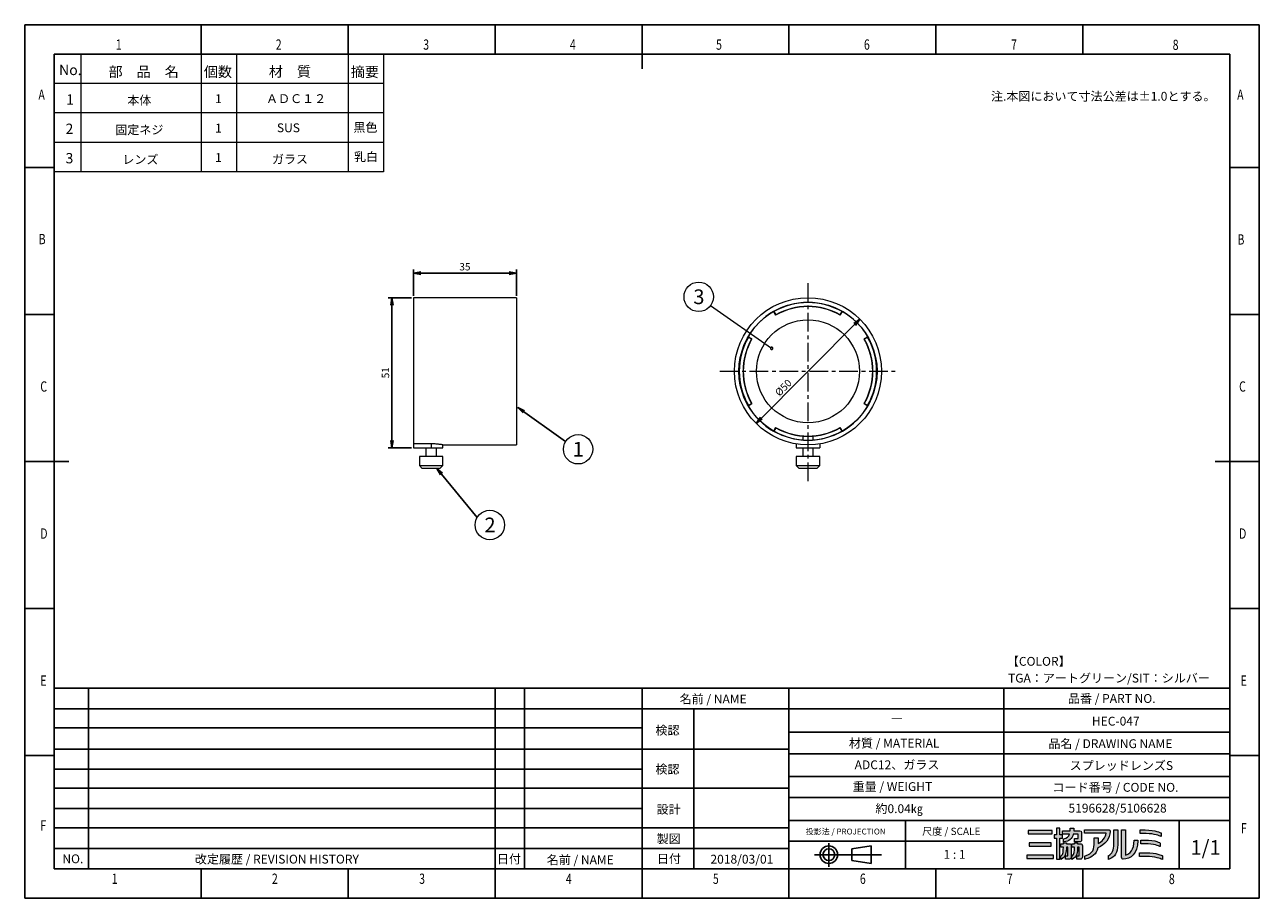
# Model space of a CAD drawing. Extents: x 0 to 420, y 0 to 297.
import ezdxf

# ---------------------------------------------------------------- set-up
doc = ezdxf.new("R2010")
doc.units = 0
doc.header["$PDSIZE"] = -1
doc.linetypes.add('CENTER', pattern=[10.16, 6.35, -1.27, 1.27, -1.27])
doc.layers.get('0').update_dxf_attribs({"linetype": 'CONTINUOUS'})
doc.layers.get('DEFPOINTS').update_dxf_attribs({"linetype": 'CONTINUOUS'})
doc.layers.add('図枠', color=7, linetype='CONTINUOUS')
doc.styles.add('SLDTEXTSTYLE0', font='TXT', dxfattribs={"width": 0.75, "bigfont": 'bigfont'})
doc.styles.get("Standard").update_dxf_attribs({"font": 'msgothic.ttc'})
doc.styles.add('ＭＳ_Ｐゴシック', font='msgothic.ttc', dxfattribs={"bigfont": 'ＭＳ Ｐゴシック'})
doc.dimstyles.new('ISO-25', dxfattribs={"dimtxt": 2.5, "dimasz": 2.5, "dimexe": 1.25, "dimexo": 0.625, "dimtad": 1, "dimdsep": 46, "dimtxsty": 'STANDARD', "dimcen": 2.5, "dimadec": 0, "dimazin": 0, "dimtfac": 1, "dimtmove": 0, "dimatfit": 3, "dimfxl": 1, "dimarcsym": 0})
doc.dimstyles.new('JIS-1', dxfattribs={"dimtxt": 2.5, "dimasz": 2.5, "dimexe": 1.25, "dimexo": 0.625, "dimtad": 1, "dimdsep": 46, "dimtxsty": 'STANDARD', "dimblk": 'OPEN', "dimcen": 2.5, "dimadec": 0, "dimazin": 0, "dimtfac": 1, "dimtmove": 0, "dimatfit": 3, "dimldrblk": 'OPEN', "dimfxl": 1, "dimarcsym": 0})

# ---------------------------------------------------------------- blocks, each defined once
blk = doc.blocks.new('_OPEN')
at = {"color": 0, "linetype": 'ByBlock'}
for p, q in [((-1, 0.166667), (0, 0)), ((-1, -0.166667), (0, 0)), ((0, 0), (-1, 0))]:
    blk.add_line(p, q, dxfattribs=at)
blk = doc.blocks.new('*D455')
at = {"color": 0, "lineweight": -2}
for p, q in [((131.64, 204.17), (123.69, 204.17)), ((124.94, 201.67), (124.94, 155.67)), ((131.64, 153.17), (123.69, 153.17))]:
    blk.add_line(p, q, dxfattribs=at)
at = {"layer": 'DEFPOINTS', "color": 0}
for p in [(132.26, 204.17), (124.94, 153.17), (132.26, 153.17)]:
    blk.add_point(p, dxfattribs=at)
at = {"color": 0, "lineweight": -2, "xscale": 2.5, "yscale": 2.5, "zscale": 2.5}
for p, rotation in [((124.94, 204.17), 90), ((124.94, 153.17), 270)]:
    blk.add_blockref('_OPEN', p, dxfattribs=dict(at, rotation=rotation))
at = {"color": 0, "linetype": 'CENTER', "lineweight": 9, "insert": (123.06, 178.67), "char_height": 2.5, "attachment_point": 5, "rotation": 90}
blk.add_mtext('51', dxfattribs=at)
blk = doc.blocks.new('*D458')
at = {"color": 0, "linetype": 'Continuous', "lineweight": -2}
for p, q in [((132.26, 204.79), (132.26, 213.76)), ((134.76, 212.51), (164.76, 212.51)), ((167.26, 204.79), (167.26, 213.76))]:
    blk.add_line(p, q, dxfattribs=at)
at = {"layer": 'DEFPOINTS', "color": 0}
for p in [(167.26, 212.51), (132.26, 204.17), (167.26, 204.17)]:
    blk.add_point(p, dxfattribs=at)
at = {"color": 0, "lineweight": -2, "xscale": 2.5, "yscale": 2.5, "zscale": 2.5, "rotation": 180}
blk.add_blockref('_OPEN', (132.26, 212.51), dxfattribs=at)
at = {"color": 0, "lineweight": -2, "xscale": 2.5, "yscale": 2.5, "zscale": 2.5}
blk.add_blockref('_OPEN', (167.26, 212.51), dxfattribs=at)
at = {"color": 0, "linetype": 'CENTER', "lineweight": 9, "insert": (149.76, 214.38), "char_height": 2.5, "attachment_point": 5}
blk.add_mtext('35', dxfattribs=at)

msp = doc.modelspace()

# ---------------------------------------------------------------- hatches: boundary and pattern name
at = {"layer": '図枠'}
h = msp.add_hatch(color=0, dxfattribs=at)
h.dxf.hatch_style = 2
h.paths.add_polyline_path([(349.509, 23.094), (341.38, 23.094), (341.38, 21.955), (349.509, 21.955)])
h = msp.add_hatch(color=0, dxfattribs=at)
h.dxf.hatch_style = 2
h.paths.add_polyline_path([(353.069, 21.545), (352.189, 21.545), (352.189, 23.795), (352.107, 23.795), (350.982, 23.795), (350.982, 21.545), (350.237, 21.545), (350.237, 20.406), (350.982, 20.406), (350.982, 13.28), (352.189, 13.28), (352.189, 20.406), (353.069, 20.406)])
edge = h.paths.add_edge_path()
edge.add_spline(control_points=[(353.451, 20.191), (353.451, 20.191), (353.451, 20.191), (353.451, 20.191), (353.451, 20.191), (353.338, 20.167), (353.338, 20.167), (353.338, 20.167), (353.338, 19.13), (353.338, 19.13), (353.338, 19.13), (353.5, 19.151), (353.5, 19.151), (355.328, 19.41), (356.317, 20.192), (356.7, 21.835), (356.7, 21.835), (358.422, 21.835), (358.422, 21.835), (358.422, 21.835), (358.422, 20.316), (358.422, 20.316), (358.422, 20.316), (357.126, 20.316), (357.126, 20.316), (357.126, 20.316), (357.126, 19.177), (357.126, 19.177), (357.126, 19.177), (358.912, 19.177), (358.912, 19.177), (359.155, 19.177), (359.562, 19.269), (359.562, 19.887), (359.562, 19.887), (359.562, 22.365), (359.562, 22.365), (359.562, 22.659), (359.332, 22.974), (358.958, 22.974), (358.958, 22.974), (356.862, 22.974), (356.862, 22.974), (356.866, 23.11), (356.887, 23.652), (356.887, 23.652), (356.887, 23.652), (356.887, 23.795), (356.887, 23.795), (356.887, 23.795), (356.807, 23.795), (356.807, 23.795), (356.807, 23.795), (355.629, 23.795), (355.629, 23.795), (355.629, 23.795), (355.629, 23.652), (355.629, 23.652), (355.629, 23.652), (355.616, 23.096), (355.612, 22.974), (355.612, 22.974), (353.016, 22.974), (353.016, 22.974), (353.016, 22.974), (353.016, 21.835), (353.016, 21.835), (353.016, 21.835), (355.458, 21.835), (355.458, 21.835), (355.207, 20.865), (354.621, 20.432), (353.451, 20.191)], knot_values=[0, 0, 0, 0, 0.3527778, 0.3527778, 0.3527778, 0.7055556, 0.7055556, 0.7055556, 1.0583333, 1.0583333, 1.0583333, 1.4111111, 1.4111111, 1.4111111, 1.7638889, 1.7638889, 1.7638889, 2.1166667, 2.1166667, 2.1166667, 2.4694444, 2.4694444, 2.4694444, 2.8222222, 2.8222222, 2.8222222, 3.175, 3.175, 3.175, 3.5277778, 3.5277778, 3.5277778, 3.8805556, 3.8805556, 3.8805556, 4.2333333, 4.2333333, 4.2333333, 4.5861111, 4.5861111, 4.5861111, 4.9388889, 4.9388889, 4.9388889, 5.2916667, 5.2916667, 5.2916667, 5.6444444, 5.6444444, 5.6444444, 5.9972222, 5.9972222, 5.9972222, 6.35, 6.35, 6.35, 6.7027778, 6.7027778, 6.7027778, 7.0555556, 7.0555556, 7.0555556, 7.4083333, 7.4083333, 7.4083333, 7.7611111, 7.7611111, 7.7611111, 8.1138889, 8.1138889, 8.1138889, 8.4666667, 8.4666667, 8.4666667, 8.4666667], degree=3, periodic=0)
edge.add_line((353.451, 20.191), (353.451, 20.191))
edge = h.paths.add_edge_path()
edge.add_spline(control_points=[(355.384, 18.523), (355.384, 18.523), (354.394, 18.523), (354.394, 18.523), (354.394, 18.523), (354.394, 18.886), (354.394, 18.886), (354.394, 18.886), (354.314, 18.886), (354.314, 18.886), (354.314, 18.886), (353.421, 18.886), (353.421, 18.886), (353.421, 18.886), (353.34, 18.886), (353.34, 18.886), (353.34, 18.886), (353.34, 18.658), (353.34, 18.658), (353.34, 18.658), (353.342, 18.585), (353.342, 18.523), (353.342, 18.523), (352.442, 18.523), (352.442, 18.523), (352.442, 18.523), (352.442, 17.384), (352.442, 17.384), (352.442, 17.384), (353.342, 17.384), (353.342, 17.384), (353.326, 16.045), (353.342, 14.893), (352.521, 14.328), (352.521, 14.328), (352.461, 14.286), (352.461, 14.286), (352.461, 14.286), (352.461, 13.235), (352.461, 13.235), (352.461, 13.235), (352.662, 13.323), (352.662, 13.323), (354.242, 14.013), (354.333, 15.7), (354.381, 17.384), (354.381, 17.384), (354.886, 17.384), (354.886, 17.384), (354.886, 17.384), (354.886, 14.41), (354.886, 14.41), (354.886, 14.41), (354.096, 14.41), (354.096, 14.41), (354.096, 14.41), (354.096, 13.28), (354.096, 13.28), (354.096, 13.28), (355.284, 13.28), (355.284, 13.28), (355.726, 13.28), (356.025, 13.607), (356.025, 14.106), (356.025, 14.106), (356.025, 17.854), (356.025, 17.854), (356.025, 18.28), (355.792, 18.523), (355.384, 18.523)], knot_values=[0, 0, 0, 0, 0.3527778, 0.3527778, 0.3527778, 0.7055556, 0.7055556, 0.7055556, 1.0583333, 1.0583333, 1.0583333, 1.4111111, 1.4111111, 1.4111111, 1.7638889, 1.7638889, 1.7638889, 2.1166667, 2.1166667, 2.1166667, 2.4694444, 2.4694444, 2.4694444, 2.8222222, 2.8222222, 2.8222222, 3.175, 3.175, 3.175, 3.5277778, 3.5277778, 3.5277778, 3.8805556, 3.8805556, 3.8805556, 4.2333333, 4.2333333, 4.2333333, 4.5861111, 4.5861111, 4.5861111, 4.9388889, 4.9388889, 4.9388889, 5.2916667, 5.2916667, 5.2916667, 5.6444444, 5.6444444, 5.6444444, 5.9972222, 5.9972222, 5.9972222, 6.35, 6.35, 6.35, 6.7027778, 6.7027778, 6.7027778, 7.0555556, 7.0555556, 7.0555556, 7.4083333, 7.4083333, 7.4083333, 7.7611111, 7.7611111, 7.7611111, 8.1138889, 8.1138889, 8.1138889, 8.1138889], degree=3, periodic=0)
edge.add_line((355.384, 18.523), (355.384, 18.523))
edge = h.paths.add_edge_path()
edge.add_spline(control_points=[(359.173, 18.523), (359.173, 18.523), (358.182, 18.523), (358.182, 18.523), (358.181, 18.631), (358.181, 18.886), (358.181, 18.886), (358.181, 18.886), (358.102, 18.886), (358.102, 18.886), (358.102, 18.886), (357.128, 18.886), (357.128, 18.886), (357.128, 18.886), (357.129, 18.585), (357.129, 18.523), (357.129, 18.523), (356.231, 18.523), (356.231, 18.523), (356.231, 18.523), (356.231, 17.384), (356.231, 17.384), (356.231, 17.384), (357.128, 17.384), (357.128, 17.384), (357.107, 16.047), (357.116, 14.899), (356.292, 14.328), (356.292, 14.328), (356.229, 14.286), (356.229, 14.286), (356.229, 14.286), (356.229, 13.235), (356.229, 13.235), (356.229, 13.235), (356.429, 13.323), (356.429, 13.323), (358.018, 14.016), (358.114, 15.771), (358.168, 17.384), (358.168, 17.384), (358.675, 17.384), (358.675, 17.384), (358.675, 17.384), (358.675, 14.41), (358.675, 14.41), (358.675, 14.41), (357.884, 14.41), (357.884, 14.41), (357.884, 14.41), (357.884, 13.28), (357.884, 13.28), (357.884, 13.28), (359.073, 13.28), (359.073, 13.28), (359.516, 13.28), (359.815, 13.607), (359.815, 14.106), (359.815, 14.106), (359.815, 17.854), (359.815, 17.854), (359.815, 18.28), (359.58, 18.523), (359.173, 18.523)], knot_values=[0, 0, 0, 0, 0.3527778, 0.3527778, 0.3527778, 0.7055556, 0.7055556, 0.7055556, 1.0583333, 1.0583333, 1.0583333, 1.4111111, 1.4111111, 1.4111111, 1.7638889, 1.7638889, 1.7638889, 2.1166667, 2.1166667, 2.1166667, 2.4694444, 2.4694444, 2.4694444, 2.8222222, 2.8222222, 2.8222222, 3.175, 3.175, 3.175, 3.5277778, 3.5277778, 3.5277778, 3.8805556, 3.8805556, 3.8805556, 4.2333333, 4.2333333, 4.2333333, 4.5861111, 4.5861111, 4.5861111, 4.9388889, 4.9388889, 4.9388889, 5.2916667, 5.2916667, 5.2916667, 5.6444444, 5.6444444, 5.6444444, 5.9972222, 5.9972222, 5.9972222, 6.35, 6.35, 6.35, 6.7027778, 6.7027778, 6.7027778, 7.0555556, 7.0555556, 7.0555556, 7.4083333, 7.4083333, 7.4083333, 7.4083333], degree=3, periodic=0)
edge.add_line((359.173, 18.523), (359.173, 18.523))
h = msp.add_hatch(color=0, dxfattribs=at)
h.dxf.hatch_style = 2
edge = h.paths.add_edge_path()
edge.add_spline(control_points=[(360.651, 23.311), (360.651, 23.311), (360.572, 23.311), (360.572, 23.311), (360.572, 23.311), (360.572, 22.137), (360.572, 22.137), (360.572, 22.137), (367.852, 22.137), (367.852, 22.137), (367.767, 20.721), (366.379, 19.057), (365.141, 18.586), (365.144, 18.66), (365.141, 18.913), (365.141, 18.913), (365.141, 18.913), (365.141, 20.571), (365.141, 20.571), (365.141, 20.571), (363.853, 20.571), (363.853, 20.571), (363.853, 20.571), (363.853, 19.287), (363.853, 19.287), (363.853, 16.544), (363.476, 15.331), (360.719, 14.381), (360.719, 14.381), (360.674, 14.369), (360.674, 14.369), (360.674, 14.369), (360.616, 14.352), (360.616, 14.352), (360.616, 14.352), (360.616, 13.241), (360.616, 13.241), (360.616, 13.241), (360.793, 13.286), (360.793, 13.286), (363.246, 13.959), (364.526, 14.866), (365.037, 17.207), (367.57, 18.053), (369.275, 20.553), (369.275, 22.719), (369.281, 22.717), (369.305, 22.934), (369.153, 23.111), (369.038, 23.243), (368.86, 23.311), (368.623, 23.311), (368.623, 23.311), (360.651, 23.311), (360.651, 23.311)], knot_values=[0, 0, 0, 0, 1, 1, 1, 2, 2, 2, 3, 3, 3, 4, 4, 4, 5, 5, 5, 6, 6, 6, 7, 7, 7, 8, 8, 8, 9, 9, 9, 10, 10, 10, 11, 11, 11, 12, 12, 12, 13, 13, 13, 14, 14, 14, 15, 15, 15, 16, 16, 16, 17, 17, 17, 18, 18, 18, 18], degree=3, periodic=1)
h = msp.add_hatch(color=0, dxfattribs=at)
h.dxf.hatch_style = 2
edge = h.paths.add_edge_path()
edge.add_spline(control_points=[(371.771, 23.295), (371.771, 23.295), (370.525, 23.295), (370.525, 23.295), (370.525, 23.295), (370.525, 18.493), (370.525, 18.493), (370.525, 16.325), (369.822, 15.043), (368.817, 14.574), (368.817, 14.574), (368.781, 14.557), (368.781, 14.557), (368.781, 14.557), (368.732, 14.537), (368.732, 14.537), (368.732, 14.537), (368.732, 13.212), (368.732, 13.212), (368.732, 13.212), (368.966, 13.292), (368.966, 13.292), (370.825, 14.047), (371.812, 15.505), (371.851, 18.171), (371.851, 18.171), (371.851, 23.295), (371.851, 23.295), (371.851, 23.295), (371.771, 23.295), (371.771, 23.295)], knot_values=[0, 0, 0, 0, 1, 1, 1, 2, 2, 2, 3, 3, 3, 4, 4, 4, 5, 5, 5, 6, 6, 6, 7, 7, 7, 8, 8, 8, 9, 9, 9, 10, 10, 10, 10], degree=3, periodic=1)
h = msp.add_hatch(color=0, dxfattribs=at)
h.dxf.hatch_style = 2
edge = h.paths.add_edge_path()
edge.add_spline(control_points=[(374.382, 23.295), (374.382, 23.295), (373.136, 23.295), (373.136, 23.295), (373.136, 23.295), (373.136, 13.981), (373.136, 13.981), (373.136, 13.754), (373.2, 13.577), (373.327, 13.45), (373.493, 13.289), (373.701, 13.281), (373.741, 13.281), (376.175, 13.281), (378.632, 15.172), (378.632, 19.557), (378.632, 19.557), (378.632, 19.77), (378.632, 19.77), (378.632, 19.77), (377.409, 19.77), (377.409, 19.77), (377.409, 19.77), (377.409, 19.663), (377.409, 19.663), (377.409, 16.587), (375.95, 14.94), (374.462, 14.704), (374.462, 14.704), (374.462, 23.295), (374.462, 23.295), (374.462, 23.295), (374.382, 23.295), (374.382, 23.295)], knot_values=[0, 0, 0, 0, 1, 1, 1, 2, 2, 2, 3, 3, 3, 4, 4, 4, 5, 5, 5, 6, 6, 6, 7, 7, 7, 8, 8, 8, 9, 9, 9, 10, 10, 10, 11, 11, 11, 11], degree=3, periodic=1)
h = msp.add_hatch(color=0, dxfattribs=at)
h.dxf.hatch_style = 2
edge = h.paths.add_edge_path()
edge.add_spline(control_points=[(379.608, 23.257), (379.608, 23.257), (379.464, 23.257), (379.464, 23.257), (379.464, 23.257), (379.464, 21.999), (379.464, 21.999), (379.464, 21.999), (381.482, 21.999), (381.482, 21.999), (384.334, 21.999), (386.176, 21.178), (386.375, 21.085), (386.375, 21.085), (386.573, 20.993), (386.573, 20.993), (386.573, 20.993), (386.583, 21.209), (386.583, 21.209), (386.583, 21.209), (386.584, 22.216), (386.584, 22.216), (386.584, 22.216), (386.512, 22.258), (386.512, 22.258), (386.495, 22.267), (384.746, 23.257), (381.216, 23.257), (381.216, 23.257), (379.608, 23.257), (379.608, 23.257)], knot_values=[0, 0, 0, 0, 1, 1, 1, 2, 2, 2, 3, 3, 3, 4, 4, 4, 5, 5, 5, 6, 6, 6, 7, 7, 7, 8, 8, 8, 9, 9, 9, 10, 10, 10, 10], degree=3, periodic=1)
h = msp.add_hatch(color=0, dxfattribs=at)
h.dxf.hatch_style = 2
h.paths.add_polyline_path([(349.225, 18.903), (341.663, 18.903), (341.663, 17.764), (349.225, 17.764)])
h = msp.add_hatch(color=0, dxfattribs=at)
h.dxf.hatch_style = 2
edge = h.paths.add_edge_path()
edge.add_spline(control_points=[(379.862, 19.788), (379.862, 19.788), (379.72, 19.788), (379.72, 19.788), (379.72, 19.788), (379.72, 18.564), (379.72, 18.564), (379.72, 18.564), (381.181, 18.564), (381.181, 18.564), (384.049, 18.564), (385.919, 17.758), (386.122, 17.665), (386.122, 17.665), (386.322, 17.577), (386.322, 17.577), (386.322, 17.577), (386.327, 17.793), (386.327, 17.793), (386.327, 17.793), (386.329, 18.733), (386.329, 18.733), (386.329, 18.733), (386.275, 18.775), (386.275, 18.775), (386.225, 18.817), (384.997, 19.788), (380.96, 19.788), (380.96, 19.788), (379.862, 19.788), (379.862, 19.788)], knot_values=[0, 0, 0, 0, 1, 1, 1, 2, 2, 2, 3, 3, 3, 4, 4, 4, 5, 5, 5, 6, 6, 6, 7, 7, 7, 8, 8, 8, 9, 9, 9, 10, 10, 10, 10], degree=3, periodic=1)
h = msp.add_hatch(color=0, dxfattribs=at)
h.dxf.hatch_style = 2
h.paths.add_polyline_path([(340.868, 13.501), (350.021, 13.501), (350.021, 14.639), (340.868, 14.639)])
h = msp.add_hatch(color=0, dxfattribs=at)
h.dxf.hatch_style = 2
edge = h.paths.add_edge_path()
edge.add_spline(control_points=[(379.337, 15.491), (379.337, 15.491), (379.193, 15.491), (379.193, 15.491), (379.193, 15.491), (379.193, 14.199), (379.193, 14.199), (379.193, 14.199), (381.602, 14.199), (381.602, 14.199), (384.461, 14.199), (386.592, 13.385), (386.827, 13.292), (386.824, 13.294), (386.912, 13.258), (386.912, 13.258), (386.912, 13.258), (387.02, 13.214), (387.02, 13.214), (387.02, 13.214), (387.024, 13.423), (387.024, 13.423), (387.024, 13.423), (387.024, 14.454), (387.024, 14.454), (387.024, 14.454), (386.95, 14.498), (386.95, 14.498), (386.874, 14.538), (385.066, 15.491), (381.486, 15.491), (381.486, 15.491), (379.337, 15.491), (379.337, 15.491)], knot_values=[0, 0, 0, 0, 1, 1, 1, 2, 2, 2, 3, 3, 3, 4, 4, 4, 5, 5, 5, 6, 6, 6, 7, 7, 7, 8, 8, 8, 9, 9, 9, 10, 10, 10, 11, 11, 11, 11], degree=3, periodic=1)

# ---------------------------------------------------------------- linework, layer by layer
at = {"color": 7, "lineweight": 9}
for p, q in [((19.057, 287), (19.057, 247)), ((60, 287), (60, 247)), ((72.009, 287), (72.009, 247)), ((110, 287), (110, 247)), ((122.009, 287), (122.009, 247)), ((122.009, 277), (10, 277)), ((122.009, 267), (10, 267)), ((122.009, 257), (10, 257)), ((122.009, 247), (10, 247)), ((284.127, 196.857), (248.799, 161.475))]:
    msp.add_line(p, q, dxfattribs=at)
at = {"color": 7, "linetype": 'CENTER', "lineweight": 9}
for p, q in [((266.463, 209.166), (266.463, 141.166)), ((236.463, 179.166), (296.463, 179.166))]:
    msp.add_line(p, q, dxfattribs=at)
at = {"color": 7, "linetype": 'Continuous', "lineweight": 13}
for p, q in [((167.263, 204.166), (132.263, 204.166)), ((132.263, 204.166), (132.263, 154.488)), ((167.263, 204.166), (167.263, 154.166)), ((254.832, 199.486), (254.737, 199.511)), ((254.737, 199.511), (255.469, 198.242)), ((254.832, 199.486), (255.495, 198.338)), ((255.495, 198.338), (255.469, 198.242)), ((277.431, 198.338), (278.094, 199.486)), ((277.431, 198.338), (277.457, 198.242)), ((277.457, 198.242), (278.189, 199.511)), ((278.094, 199.486), (278.189, 199.511)), ((246.143, 190.797), (246.118, 190.892)), ((247.387, 190.16), (246.118, 190.892)), ((247.291, 190.134), (246.143, 190.797)), ((247.291, 190.134), (247.387, 190.16)), ((286.808, 190.892), (285.539, 190.16)), ((285.635, 190.134), (285.539, 190.16)), ((286.782, 190.797), (285.635, 190.134)), ((286.782, 190.797), (286.808, 190.892)), ((246.118, 167.44), (247.387, 168.172)), ((246.143, 167.535), (247.291, 168.198)), ((247.291, 168.198), (247.387, 168.172)), ((285.635, 168.198), (285.539, 168.172)), ((285.539, 168.172), (286.808, 167.44)), ((285.635, 168.198), (286.782, 167.535)), ((246.143, 167.535), (246.118, 167.44)), ((286.782, 167.535), (286.808, 167.44)), ((255.469, 160.09), (254.737, 158.821)), ((255.495, 159.994), (254.832, 158.847)), ((255.495, 159.994), (255.469, 160.09)), ((277.431, 159.994), (277.457, 160.09)), ((278.094, 158.847), (277.431, 159.994)), ((278.189, 158.821), (277.457, 160.09)), ((254.832, 158.847), (254.737, 158.821)), ((264.681, 157.151), (264.681, 155.87)), ((268.245, 155.87), (268.245, 157.151)), ((278.094, 158.847), (278.189, 158.821)), ((138.263, 154.488), (132.263, 154.488)), ((132.263, 154.488), (132.263, 153.166)), ((132.263, 153.166), (138.263, 153.166)), ((136.481, 153.166), (136.481, 150.166)), ((138.263, 154.488), (138.263, 153.166)), ((138.263, 153.166), (142.263, 153.166)), ((140.045, 150.166), (140.045, 153.166)), ((142.252, 154.166), (167.263, 154.166)), ((142.263, 153.166), (142.263, 154.168)), ((262.463, 154.488), (262.463, 153.166)), ((262.463, 153.166), (270.463, 153.166)), ((264.681, 153.166), (264.681, 150.166)), ((268.245, 150.166), (268.245, 153.166)), ((270.463, 154.488), (270.463, 153.166)), ((134.263, 150.166), (134.263, 147.166)), ((142.263, 150.166), (134.263, 150.166)), ((134.263, 147.166), (135.263, 146.166)), ((134.263, 147.166), (142.263, 147.166)), ((141.263, 146.166), (142.263, 147.166)), ((142.263, 147.166), (142.263, 150.166)), ((262.463, 150.166), (262.463, 147.166)), ((270.463, 150.166), (262.463, 150.166)), ((262.463, 147.166), (263.463, 146.166)), ((262.463, 147.166), (270.463, 147.166)), ((269.463, 146.166), (270.463, 147.166)), ((270.463, 147.166), (270.463, 150.166)), ((141.263, 146.166), (135.263, 146.166)), ((269.463, 146.166), (263.463, 146.166))]:
    msp.add_line(p, q, dxfattribs=at)
at = {"color": 0, "lineweight": 9}
msp.add_line((254.095, 186.94), (233.283, 201.477), dxfattribs=at)
for centre in [(229.292, 204.489), (188.263, 152.661), (158.23, 126.912)]:
    msp.add_circle(centre, 5, dxfattribs=at)
at = {"color": 7, "linetype": 'Continuous', "lineweight": 13}
for radius in [25, 23.5, 17.5]:
    msp.add_circle((266.463, 179.166), radius, dxfattribs=at)
for radius, start, end in [(23.413, 60.21358, 119.78642), (23.364, 60.21403, 119.78597), (23.483, 119.95741, 150.04259), (22.017, 60.04542, 119.95458), (22.087, 60.2264, 119.7736), (23.483, 29.95741, 60.04259), (23.413, 150.21358, 209.78642), (23.364, 150.21403, 209.78597), (22.087, 150.2264, 209.7736), (22.017, 150.04542, 209.95458), (22.017, 330.04542, 29.95458), (22.087, 330.2264, 29.7736), (23.364, 330.21403, 29.78597), (23.413, 330.21358, 29.78642), (23.483, 209.95741, 240.04259), (23.483, 299.95741, 330.04259), (22.017, 240.04542, 299.95458), (22.087, 240.2264, 299.7736), (23.413, 240.21358, 299.78642), (23.364, 240.21403, 299.78597)]:
    msp.add_arc((266.463, 179.166), radius, start, end, dxfattribs=at)
at = {"color": 0, "linetype": 'ByBlock', "lineweight": 9}
for start, end in [(114.67866, 294.67866), (294.67866, 114.67866)]:
    msp.add_arc((254.095, 186.94), 0.413, start, end, dxfattribs=at)
at = {"color": 7, "linetype": 'Continuous', "lineweight": 13}
msp.add_open_spline([(142.252, 154.168), (142.255, 154.167), (142.27, 154.165), (142.184, 154.179), (141.992, 154.208), (141.69, 154.252), (141.293, 154.304), (140.811, 154.359), (140.25, 154.411), (139.637, 154.453), (138.979, 154.481), (138.516, 154.488), (138.275, 154.488), (138.263, 154.488)], degree=3, knots=[0, 0, 0, 0, 0.0301813, 0.1382368, 0.2426722, 0.3500897, 0.4553927, 0.5636922, 0.6699593, 0.7793296, 0.8851498, 0.994109, 1, 1, 1, 1], dxfattribs=at)
at = {"layer": '図枠', "color": 7}
for p, q in [((0, 0), (0, 297)), ((0, 297), (420, 297)), ((420, 297), (420, 0)), ((410, 287), (10, 287)), ((10, 287), (10, 10)), ((410, 287), (410, 10)), ((410, 71.418), (10, 71.418)), ((21.756, 10), (21.756, 71.418)), ((160, 10), (160, 71.418)), ((170.028, 10), (170.028, 71.418)), ((210, 10), (210, 71.418)), ((260, 10), (260, 71.418)), ((333.037, 10), (333.037, 71.418)), ((210, 64.39), (10, 64.39)), ((260, 64.39), (210, 64.39)), ((333.037, 64.39), (260, 64.39)), ((333.037, 64.39), (410, 64.39)), ((210, 57.931), (10, 57.931)), ((260, 56.445), (410, 56.445)), ((210, 50.713), (10, 50.713)), ((210, 50.713), (260, 50.713)), ((260, 49.128), (410, 49.128)), ((210, 43.934), (10, 43.934)), ((260, 41.37), (410, 41.37)), ((210, 37.481), (10, 37.481)), ((260, 37.481), (210, 37.481)), ((333.037, 34.24), (260, 34.24)), ((333.037, 34.24), (410, 34.24)), ((210, 30.485), (10, 30.485)), ((410, 26.482), (260, 26.482)), ((299.592, 10), (299.585, 26.482)), ((392.763, 10), (392.756, 26.482)), ((210, 23.947), (10, 23.947)), ((210, 23.947), (260, 23.947)), ((210, 16.956), (10, 16.956)), ((260, 16.956), (210, 16.956)), ((333.037, 19.466), (260, 19.466)), ((10, 10), (410, 10)), ((420, 0), (0, 0))]:
    msp.add_line(p, q, dxfattribs=at)
at = {"layer": '図枠', "color": 7, "linetype": 'Continuous'}
for p, q in [((60, 287), (60, 297)), ((110, 287), (110, 297)), ((160, 287), (160, 297)), ((210, 282), (210, 297)), ((260, 287), (260, 297)), ((310, 287), (310, 297)), ((360, 287), (360, 297)), ((10, 248.5), (0, 248.5)), ((410, 248.5), (420, 248.5)), ((10, 198.5), (0, 198.5)), ((410, 198.5), (420, 198.5)), ((15, 148.5), (0, 148.5)), ((420, 148.5), (405, 148.5)), ((10, 98.5), (0, 98.5)), ((410, 98.5), (420, 98.5)), ((227.678, 64.39), (227.678, 10)), ((10, 48.5), (0, 48.5)), ((410, 48.5), (420, 48.5)), ((273.563, 18.699), (273.563, 10.699)), ((281.387, 16.828), (287.994, 17.831)), ((281.387, 16.828), (281.387, 12.828)), ((287.994, 17.831), (287.994, 11.831)), ((291.507, 14.828), (268.727, 14.828)), ((281.387, 12.828), (287.994, 11.831)), ((60, 10), (60, 0)), ((110, 10), (110, 0)), ((160, 10), (160, 0)), ((210, 10), (210, 0)), ((260, 10), (260, 0)), ((309.999, 10), (309.999, 0)), ((360.004, 10), (360.004, 0))]:
    msp.add_line(p, q, dxfattribs=at)
at = {"layer": '図枠', "color": 0, "lineweight": 0}
for points in [[(349.509, 23.094), (341.38, 23.094), (341.38, 21.955), (349.509, 21.955), (349.509, 23.094)], [(353.069, 21.545), (352.189, 21.545), (352.189, 23.795), (352.107, 23.795), (350.982, 23.795), (350.982, 21.545), (350.237, 21.545), (350.237, 20.406), (350.982, 20.406), (350.982, 13.28), (352.189, 13.28), (352.189, 20.406), (353.069, 20.406), (353.069, 21.545)], [(349.225, 18.903), (341.663, 18.903), (341.663, 17.764), (349.225, 17.764), (349.225, 18.903)], [(340.868, 13.501), (350.021, 13.501), (350.021, 14.639), (340.868, 14.639), (340.868, 13.501)]]:
    msp.add_lwpolyline(points, dxfattribs=at)
at = {"layer": '図枠', "color": 7, "linetype": 'Continuous'}
for radius in [3, 2]:
    msp.add_circle((273.563, 14.828), radius, dxfattribs=at)
at = {"layer": '図枠', "color": 0, "lineweight": 0}
for points, knots in [([(353.451, 20.191), (353.451, 20.191), (353.451, 20.191), (353.451, 20.191), (353.451, 20.191), (353.338, 20.167), (353.338, 20.167), (353.338, 20.167), (353.338, 19.13), (353.338, 19.13), (353.338, 19.13), (353.5, 19.151), (353.5, 19.151), (355.328, 19.41), (356.317, 20.192), (356.7, 21.835), (356.7, 21.835), (358.422, 21.835), (358.422, 21.835), (358.422, 21.835), (358.422, 20.316), (358.422, 20.316), (358.422, 20.316), (357.126, 20.316), (357.126, 20.316), (357.126, 20.316), (357.126, 19.177), (357.126, 19.177), (357.126, 19.177), (358.912, 19.177), (358.912, 19.177), (359.155, 19.177), (359.562, 19.269), (359.562, 19.887), (359.562, 19.887), (359.562, 22.365), (359.562, 22.365), (359.562, 22.659), (359.332, 22.974), (358.958, 22.974), (358.958, 22.974), (356.862, 22.974), (356.862, 22.974), (356.866, 23.11), (356.887, 23.652), (356.887, 23.652), (356.887, 23.652), (356.887, 23.795), (356.887, 23.795), (356.887, 23.795), (356.807, 23.795), (356.807, 23.795), (356.807, 23.795), (355.629, 23.795), (355.629, 23.795), (355.629, 23.795), (355.629, 23.652), (355.629, 23.652), (355.629, 23.652), (355.616, 23.096), (355.612, 22.974), (355.612, 22.974), (353.016, 22.974), (353.016, 22.974), (353.016, 22.974), (353.016, 21.835), (353.016, 21.835), (353.016, 21.835), (355.458, 21.835), (355.458, 21.835), (355.207, 20.865), (354.621, 20.432), (353.451, 20.191)], [0, 0, 0, 0, 1, 1, 1, 2, 2, 2, 3, 3, 3, 4, 4, 4, 5, 5, 5, 6, 6, 6, 7, 7, 7, 8, 8, 8, 9, 9, 9, 10, 10, 10, 11, 11, 11, 12, 12, 12, 13, 13, 13, 14, 14, 14, 15, 15, 15, 16, 16, 16, 17, 17, 17, 18, 18, 18, 19, 19, 19, 20, 20, 20, 21, 21, 21, 22, 22, 22, 23, 23, 23, 24, 24, 24, 24]), ([(360.651, 23.311), (360.651, 23.311), (360.572, 23.311), (360.572, 23.311), (360.572, 23.311), (360.572, 22.137), (360.572, 22.137), (360.572, 22.137), (367.852, 22.137), (367.852, 22.137), (367.767, 20.721), (366.379, 19.057), (365.141, 18.586), (365.144, 18.66), (365.141, 18.913), (365.141, 18.913), (365.141, 18.913), (365.141, 20.571), (365.141, 20.571), (365.141, 20.571), (363.853, 20.571), (363.853, 20.571), (363.853, 20.571), (363.853, 19.287), (363.853, 19.287), (363.853, 16.544), (363.476, 15.331), (360.719, 14.381), (360.719, 14.381), (360.674, 14.369), (360.674, 14.369), (360.674, 14.369), (360.616, 14.352), (360.616, 14.352), (360.616, 14.352), (360.616, 13.241), (360.616, 13.241), (360.616, 13.241), (360.793, 13.286), (360.793, 13.286), (363.246, 13.959), (364.526, 14.866), (365.037, 17.207), (367.57, 18.053), (369.275, 20.553), (369.275, 22.719), (369.281, 22.717), (369.305, 22.934), (369.153, 23.111), (369.038, 23.243), (368.86, 23.311), (368.623, 23.311), (368.623, 23.311), (360.651, 23.311), (360.651, 23.311)], [0, 0, 0, 0, 1, 1, 1, 2, 2, 2, 3, 3, 3, 4, 4, 4, 5, 5, 5, 6, 6, 6, 7, 7, 7, 8, 8, 8, 9, 9, 9, 10, 10, 10, 11, 11, 11, 12, 12, 12, 13, 13, 13, 14, 14, 14, 15, 15, 15, 16, 16, 16, 17, 17, 17, 18, 18, 18, 18]), ([(371.771, 23.295), (371.771, 23.295), (370.525, 23.295), (370.525, 23.295), (370.525, 23.295), (370.525, 18.493), (370.525, 18.493), (370.525, 16.325), (369.822, 15.043), (368.817, 14.574), (368.817, 14.574), (368.781, 14.557), (368.781, 14.557), (368.781, 14.557), (368.732, 14.537), (368.732, 14.537), (368.732, 14.537), (368.732, 13.212), (368.732, 13.212), (368.732, 13.212), (368.966, 13.292), (368.966, 13.292), (370.825, 14.047), (371.812, 15.505), (371.851, 18.171), (371.851, 18.171), (371.851, 23.295), (371.851, 23.295), (371.851, 23.295), (371.771, 23.295), (371.771, 23.295)], [0, 0, 0, 0, 1, 1, 1, 2, 2, 2, 3, 3, 3, 4, 4, 4, 5, 5, 5, 6, 6, 6, 7, 7, 7, 8, 8, 8, 9, 9, 9, 10, 10, 10, 10]), ([(374.382, 23.295), (374.382, 23.295), (373.136, 23.295), (373.136, 23.295), (373.136, 23.295), (373.136, 13.981), (373.136, 13.981), (373.136, 13.754), (373.2, 13.577), (373.327, 13.45), (373.493, 13.289), (373.701, 13.281), (373.741, 13.281), (376.175, 13.281), (378.632, 15.172), (378.632, 19.557), (378.632, 19.557), (378.632, 19.77), (378.632, 19.77), (378.632, 19.77), (377.409, 19.77), (377.409, 19.77), (377.409, 19.77), (377.409, 19.663), (377.409, 19.663), (377.409, 16.587), (375.95, 14.94), (374.462, 14.704), (374.462, 14.704), (374.462, 23.295), (374.462, 23.295), (374.462, 23.295), (374.382, 23.295), (374.382, 23.295)], [0, 0, 0, 0, 1, 1, 1, 2, 2, 2, 3, 3, 3, 4, 4, 4, 5, 5, 5, 6, 6, 6, 7, 7, 7, 8, 8, 8, 9, 9, 9, 10, 10, 10, 11, 11, 11, 11]), ([(379.608, 23.257), (379.608, 23.257), (379.464, 23.257), (379.464, 23.257), (379.464, 23.257), (379.464, 21.999), (379.464, 21.999), (379.464, 21.999), (381.482, 21.999), (381.482, 21.999), (384.334, 21.999), (386.176, 21.178), (386.375, 21.085), (386.375, 21.085), (386.573, 20.993), (386.573, 20.993), (386.573, 20.993), (386.583, 21.209), (386.583, 21.209), (386.583, 21.209), (386.584, 22.216), (386.584, 22.216), (386.584, 22.216), (386.512, 22.258), (386.512, 22.258), (386.495, 22.267), (384.746, 23.257), (381.216, 23.257), (381.216, 23.257), (379.608, 23.257), (379.608, 23.257)], [0, 0, 0, 0, 1, 1, 1, 2, 2, 2, 3, 3, 3, 4, 4, 4, 5, 5, 5, 6, 6, 6, 7, 7, 7, 8, 8, 8, 9, 9, 9, 10, 10, 10, 10]), ([(355.384, 18.523), (355.384, 18.523), (354.394, 18.523), (354.394, 18.523), (354.394, 18.523), (354.394, 18.886), (354.394, 18.886), (354.394, 18.886), (354.314, 18.886), (354.314, 18.886), (354.314, 18.886), (353.421, 18.886), (353.421, 18.886), (353.421, 18.886), (353.34, 18.886), (353.34, 18.886), (353.34, 18.886), (353.34, 18.658), (353.34, 18.658), (353.34, 18.658), (353.342, 18.585), (353.342, 18.523), (353.342, 18.523), (352.442, 18.523), (352.442, 18.523), (352.442, 18.523), (352.442, 17.384), (352.442, 17.384), (352.442, 17.384), (353.342, 17.384), (353.342, 17.384), (353.326, 16.045), (353.342, 14.893), (352.521, 14.328), (352.521, 14.328), (352.461, 14.286), (352.461, 14.286), (352.461, 14.286), (352.461, 13.235), (352.461, 13.235), (352.461, 13.235), (352.662, 13.323), (352.662, 13.323), (354.242, 14.013), (354.333, 15.7), (354.381, 17.384), (354.381, 17.384), (354.886, 17.384), (354.886, 17.384), (354.886, 17.384), (354.886, 14.41), (354.886, 14.41), (354.886, 14.41), (354.096, 14.41), (354.096, 14.41), (354.096, 14.41), (354.096, 13.28), (354.096, 13.28), (354.096, 13.28), (355.284, 13.28), (355.284, 13.28), (355.726, 13.28), (356.025, 13.607), (356.025, 14.106), (356.025, 14.106), (356.025, 17.854), (356.025, 17.854), (356.025, 18.28), (355.792, 18.523), (355.384, 18.523)], [0, 0, 0, 0, 1, 1, 1, 2, 2, 2, 3, 3, 3, 4, 4, 4, 5, 5, 5, 6, 6, 6, 7, 7, 7, 8, 8, 8, 9, 9, 9, 10, 10, 10, 11, 11, 11, 12, 12, 12, 13, 13, 13, 14, 14, 14, 15, 15, 15, 16, 16, 16, 17, 17, 17, 18, 18, 18, 19, 19, 19, 20, 20, 20, 21, 21, 21, 22, 22, 22, 23, 23, 23, 23]), ([(359.173, 18.523), (359.173, 18.523), (358.182, 18.523), (358.182, 18.523), (358.181, 18.631), (358.181, 18.886), (358.181, 18.886), (358.181, 18.886), (358.102, 18.886), (358.102, 18.886), (358.102, 18.886), (357.128, 18.886), (357.128, 18.886), (357.128, 18.886), (357.129, 18.585), (357.129, 18.523), (357.129, 18.523), (356.231, 18.523), (356.231, 18.523), (356.231, 18.523), (356.231, 17.384), (356.231, 17.384), (356.231, 17.384), (357.128, 17.384), (357.128, 17.384), (357.107, 16.047), (357.116, 14.899), (356.292, 14.328), (356.292, 14.328), (356.229, 14.286), (356.229, 14.286), (356.229, 14.286), (356.229, 13.235), (356.229, 13.235), (356.229, 13.235), (356.429, 13.323), (356.429, 13.323), (358.018, 14.016), (358.114, 15.771), (358.168, 17.384), (358.168, 17.384), (358.675, 17.384), (358.675, 17.384), (358.675, 17.384), (358.675, 14.41), (358.675, 14.41), (358.675, 14.41), (357.884, 14.41), (357.884, 14.41), (357.884, 14.41), (357.884, 13.28), (357.884, 13.28), (357.884, 13.28), (359.073, 13.28), (359.073, 13.28), (359.516, 13.28), (359.815, 13.607), (359.815, 14.106), (359.815, 14.106), (359.815, 17.854), (359.815, 17.854), (359.815, 18.28), (359.58, 18.523), (359.173, 18.523)], [0, 0, 0, 0, 1, 1, 1, 2, 2, 2, 3, 3, 3, 4, 4, 4, 5, 5, 5, 6, 6, 6, 7, 7, 7, 8, 8, 8, 9, 9, 9, 10, 10, 10, 11, 11, 11, 12, 12, 12, 13, 13, 13, 14, 14, 14, 15, 15, 15, 16, 16, 16, 17, 17, 17, 18, 18, 18, 19, 19, 19, 20, 20, 20, 21, 21, 21, 21]), ([(379.862, 19.788), (379.862, 19.788), (379.72, 19.788), (379.72, 19.788), (379.72, 19.788), (379.72, 18.564), (379.72, 18.564), (379.72, 18.564), (381.181, 18.564), (381.181, 18.564), (384.049, 18.564), (385.919, 17.758), (386.122, 17.665), (386.122, 17.665), (386.322, 17.577), (386.322, 17.577), (386.322, 17.577), (386.327, 17.793), (386.327, 17.793), (386.327, 17.793), (386.329, 18.733), (386.329, 18.733), (386.329, 18.733), (386.275, 18.775), (386.275, 18.775), (386.225, 18.817), (384.997, 19.788), (380.96, 19.788), (380.96, 19.788), (379.862, 19.788), (379.862, 19.788)], [0, 0, 0, 0, 1, 1, 1, 2, 2, 2, 3, 3, 3, 4, 4, 4, 5, 5, 5, 6, 6, 6, 7, 7, 7, 8, 8, 8, 9, 9, 9, 10, 10, 10, 10]), ([(379.337, 15.491), (379.337, 15.491), (379.193, 15.491), (379.193, 15.491), (379.193, 15.491), (379.193, 14.199), (379.193, 14.199), (379.193, 14.199), (381.602, 14.199), (381.602, 14.199), (384.461, 14.199), (386.592, 13.385), (386.827, 13.292), (386.824, 13.294), (386.912, 13.258), (386.912, 13.258), (386.912, 13.258), (387.02, 13.214), (387.02, 13.214), (387.02, 13.214), (387.024, 13.423), (387.024, 13.423), (387.024, 13.423), (387.024, 14.454), (387.024, 14.454), (387.024, 14.454), (386.95, 14.498), (386.95, 14.498), (386.874, 14.538), (385.066, 15.491), (381.486, 15.491), (381.486, 15.491), (379.337, 15.491), (379.337, 15.491)], [0, 0, 0, 0, 1, 1, 1, 2, 2, 2, 3, 3, 3, 4, 4, 4, 5, 5, 5, 6, 6, 6, 7, 7, 7, 8, 8, 8, 9, 9, 9, 10, 10, 10, 11, 11, 11, 11])]:
    msp.add_open_spline(points, degree=3, knots=knots, dxfattribs=at)

# ---------------------------------------------------------------- block references
at = {"color": 7, "lineweight": 9, "zscale": 2.5}
for p, xscale, yscale, rotation in [((284.127, 196.857), 2.5, 2.5, 45.0430218616836), ((248.799, 161.475), 2.5000000000000004, 2.5000000000000004, 225.0430218616836)]:
    msp.add_blockref('_OPEN', p, dxfattribs=dict(at, xscale=xscale, yscale=yscale, rotation=rotation))

# ---------------------------------------------------------------- texts
at = {"color": 7, "linetype": 'Continuous', "lineweight": 9, "style": 'ＭＳ_Ｐゴシック'}
for s, height, p in [('No.', 3.5, (11.698, 279.866)), ('部\u3000品\u3000名', 3.5, (28.537, 279.25)), ('個数', 3.5, (60.953, 279.233)), ('材\u3000質', 3.5, (83.068, 279.31)), ('摘要', 3.5, (110.944, 279.212)), ('1', 3.5, (14.113, 269.849)), ('本体', 3, (34.902, 269.823)), ('1', 3, (64.767, 270.351)), ('ＡＤＣ１２', 3, (82.1, 270.366)), ('2', 3.5, (13.903, 259.866)), ('固定ネジ', 3, (30.812, 259.772)), ('1', 3, (64.767, 260.351)), ('SUS', 3, (85.803, 260.455)), ('黒色', 3, (111.819, 260.581)), ('3', 3.5, (13.903, 249.866)), ('レンズ', 3, (33.233, 249.667)), ('1', 3, (64.767, 250.351)), ('ガラス', 3, (84.108, 249.774)), ('乳白', 3, (112.039, 250.599))]:
    msp.add_text(s, height=height, dxfattribs=at).set_placement(p)
at = {"color": 7, "linetype": 'Continuous', "lineweight": 9}
for s, p in [('注.本図において寸法公差は±1.0とする。', (328.713, 271.163)), ('【COLOR】', (334.125, 79.06)), ('TGA：アートグリーン/SIT：シルバー', (334.515, 73.361))]:
    msp.add_text(s, height=3, dxfattribs=at).set_placement(p)
at = {"lineweight": 9, "style": 'ＭＳ_Ｐゴシック'}
for s, p in [('3', (227.465, 202.006)), ('1', (186.436, 150.178)), ('2', (156.403, 124.429))]:
    msp.add_text(s, height=5, dxfattribs=at).set_placement(p)
at = {"color": 7, "linetype": 'CENTER', "lineweight": 9, "insert": (258.318, 173.373), "char_height": 2.5, "attachment_point": 5, "rotation": 45.04302}
msp.add_mtext('%%c50', dxfattribs=at)
at = {"layer": '図枠', "color": 7, "linetype": 'Continuous', "style": 'SLDTEXTSTYLE0', "width": 0.75}
for s, p in [('1', (31.012, 288.496)), ('2', (85.415, 288.496)), ('3', (135.581, 288.496)), ('4', (185.482, 288.496)), ('5', (235.196, 288.496)), ('6', (285.499, 288.496)), ('7', (335.567, 288.496)), ('8', (390.538, 288.429)), ('A', (4.664, 271.468)), ('A', (412.473, 271.465)), ('B', (4.764, 222.375)), ('B', (412.572, 222.253)), ('C', (5.311, 172.253)), ('C', (413.119, 172.253)), ('D', (5.307, 122.253)), ('D', (413.116, 122.253)), ('E', (5.353, 72.253)), ('E', (413.646, 72.253)), ('F', (5.347, 23.029)), ('F', (413.739, 22.053)), ('2', (84.109, 4.898)), ('3', (134.2, 4.898)), ('6', (284.122, 4.898)), ('1', (29.635, 4.898)), ('4', (184.105, 4.898)), ('5', (234.114, 4.898)), ('7', (334.118, 4.898)), ('8', (389.244, 4.832))]:
    msp.add_text(s, height=3.5, dxfattribs=at).set_placement(p)
at = {"layer": '図枠', "color": 7, "linetype": 'Continuous'}
for s, height, p in [('名前 / NAME', 3, (222.807, 66.252)), ('品番 / PART NO.', 3, (354.905, 66.427)), ('検認', 3, (214.582, 55.642)), ('―', 3, (294.622, 59.541)), ('HEC-047', 3, (363.059, 58.715)), ('材質 / MATERIAL', 3, (280.393, 51.233)), ('品名 / DRAWING NAME', 3, (348.243, 51.064)), ('ADC12、ガラス', 3, (282.345, 43.896)), ('スプレッドレンズS', 3, (355.484, 43.639)), ('検認', 3, (214.574, 42.407)), ('重量 / WEIGHT', 3, (281.654, 36.482)), ('コード番号 / CODE NO.', 3, (349.665, 36.229)), ('設計', 3, (214.984, 28.753)), ('約0.04㎏', 3, (289.413, 28.964)), ('製図', 3, (214.982, 18.744)), ('投影法 / PROJECTION', 2, (265.673, 21.695)), ('尺度 / SCALE', 2.5, (305.291, 21.51)), ('1/1', 5, (396.589, 14.777)), ('NO.', 3, (12.812, 11.923)), ('改定履歴 / REVISION HISTORY', 3, (57.883, 11.807)), ('日付', 3, (160.652, 11.85)), ('名前 / NAME', 3, (177.599, 11.586)), ('日付', 3, (215.077, 11.941)), ('2018/03/01', 3, (233.285, 11.786)), ('1 : 1', 3, (312.569, 13.424))]:
    msp.add_text(s, height=height, dxfattribs=at).set_placement(p)
at = {"layer": '図枠', "linetype": 'Continuous'}
msp.add_text('5196628/5106628', height=3, dxfattribs=at).set_placement((355.08, 29.15))

# ---------------------------------------------------------------- dimensions: what is measured, and where the dimension line sits
at = {"color": 7, "linetype": 'Continuous', "lineweight": 9}
dim = msp.add_linear_dim(base=(167.263, 212.506), p1=(132.263, 204.166), p2=(167.263, 204.166), dimstyle='JIS-1', dxfattribs=at)
dim.commit()
dim.dimension.update_dxf_attribs({"geometry": '*D458', "text_midpoint": (149.763, 214.381)})
at = {"color": 7, "lineweight": 9}
dim = msp.add_linear_dim(base=(124.941, 153.166), p1=(132.263, 204.166), p2=(132.263, 153.166), angle=90, dimstyle='JIS-1', dxfattribs=at)
dim.commit()
dim.dimension.update_dxf_attribs({"geometry": '*D455', "text_midpoint": (123.06, 178.666)})

# ---------------------------------------------------------------- leaders
at = {"color": 0, "lineweight": 9}
for points in [[(167.766, 166.831), (183.99, 155.258)], [(140.174, 146.166), (153.957, 129.509)]]:
    msp.add_leader(points, dimstyle='ISO-25', override={"dimtxt": 3.5, "dimasz": 2.5, "dimexe": 1, "dimexo": 1, "dimgap": 1.524, "dimtih": 1, "dimtoh": 1, "dimzin": 0, "dimldrblk": 'OPEN', "dimtzin": 0}, dxfattribs=at)

doc.saveas('drawing.dxf')
